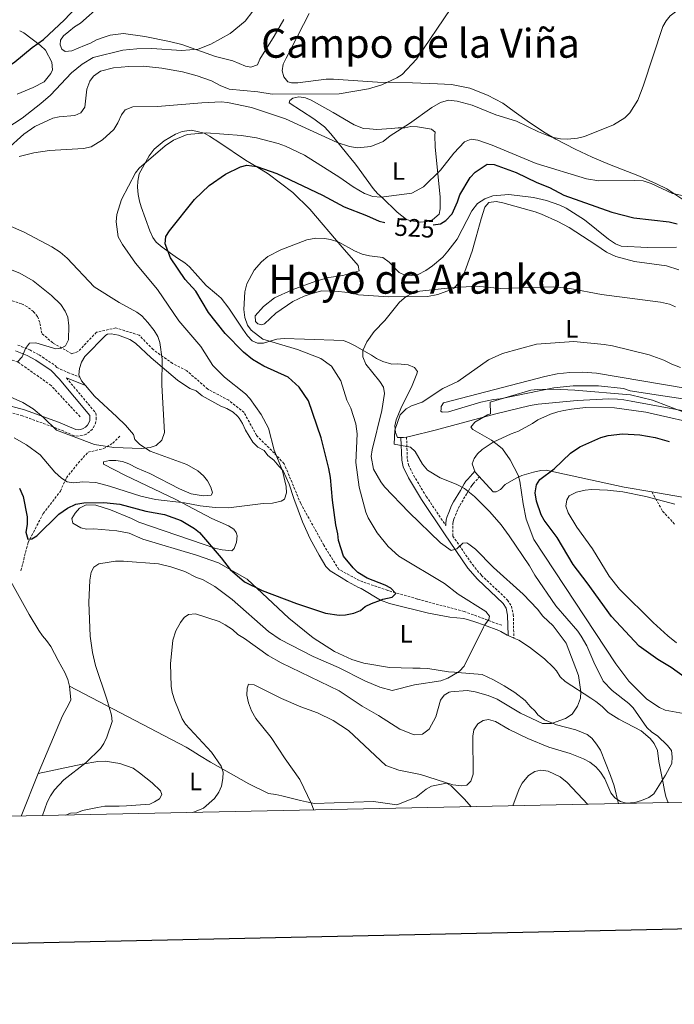
# Model space of a CAD drawing. Units: metres. Extents: x 640676 to 645192, y 4729470 to 4732532.
# Drawn here: x 642664 to 642924, y 4729829 to 4730221 of the extents above; entities that cross this region are included whole.
import ezdxf
from ezdxf.enums import TextEntityAlignment as Align

# ---------------------------------------------------------------- set-up
doc = ezdxf.new("R2010")
doc.units = ezdxf.units.M
doc.header["$MEASUREMENT"] = 0
doc.linetypes.add('TRAZOS', pattern=[0.75, 0.5, -0.25])
doc.linetypes.add('TRAZOSX2', pattern=[1.5, 1, -0.5])
for name, color, linetype, lineweight in [('Carátula', 7, 'Continuous', 5), ('Level 11', 142, 'Continuous', 13), ('Level 21', 1, 'TRAZOS', 0), ('Level 36', 92, 'Continuous', 0), ('Level 37', 92, 'Continuous', 0), ('Level 4', 36, 'Continuous', 30), ('Level 41', 39, 'Continuous', 0), ('Level 45', 92, 'Continuous', 0), ('Level 5', 36, 'Continuous', 0), ('Level 61', 19, 'Continuous', 0), ('Level 63', 7, 'Continuous', 0), ('Level 7', 19, 'Continuous', 0)]:
    doc.layers.add(name, color=color, linetype=linetype, lineweight=lineweight)
doc.styles.add('Arial', font='ARIAL.TTF', dxfattribs={"height": 0.2})

# ---------------------------------------------------------------- blocks, each defined once
blk = doc.blocks.new('5PATER')
at = {"layer": 'Carátula', "linetype": 'Continuous', "lineweight": 5}
h = blk.add_hatch(color=250, dxfattribs=at)
edge = h.paths.add_edge_path()
edge.add_ellipse((0, 0), major_axis=(-1.33, -1.34), ratio=0.999422, start_angle=0, end_angle=360)

msp = doc.modelspace()

# ---------------------------------------------------------------- linework, layer by layer
at = {"layer": 'Level 11', "color": 142, "linetype": 'TRAZOSX2', "lineweight": 13}
for points in [[(642855.45, 4729980.02, 531.43), (642840.53, 4729985.51, 530.01), (642821.95, 4729990.47, 526.95), (642810.17, 4729993.87, 525.01), (642798.92, 4729997.79, 525.01), (642790.8, 4730002.24, 525.01), (642784.78, 4730011.91, 524.67), (642775.62, 4730028.38, 521.65), (642769.08, 4730044.19, 520.45), (642765.15, 4730048.37, 520.01), (642758.08, 4730055.43, 519.66), (642753.11, 4730064.58, 519.29), (642747.09, 4730069.42, 519.06), (642738.71, 4730073.86, 518.62), (642730.34, 4730081.18, 517.43), (642724.71, 4730084.05, 516.03), (642716.99, 4730089.54, 514.58), (642711.49, 4730095.29, 514.1), (642702.23, 4730098.15, 513.08), (642694.5, 4730096.45, 511.85), (642687.18, 4730088.74, 510.69), (642684.71, 4730087.92, 510.55), (642677.12, 4730092.23, 510.01), (642672.8, 4730096.04, 509.1), (642671.97, 4730100.37, 508.81), (642671.07, 4730102.68, 508.67), (642669.46, 4730104.67, 508.54), (642666.99, 4730106.58, 508.27), (642664.8, 4730107.72, 507.97), (642659.2, 4730109.6, 507.47)], [(642687.99, 4730062.88, 513.73), (642676.48, 4730075.3, 512.7), (642663.39, 4730084.57, 510.1), (642651.61, 4730088.49, 509.95), (642635.52, 4730090.84, 508.69), (642620.73, 4730091.24, 509.03), (642607.78, 4730092.93, 507.97), (642593.84, 4730094.76, 504.85), (642578.26, 4730093.32, 505.43), (642562.17, 4730089.66, 503.99), (642548.04, 4730086.26, 502.44), (642536, 4730083.13, 500.01), (642526.93, 4730082.74, 499.37), (642513.71, 4730082.74, 498.96), (642493.6, 4730084.18, 498.51)], [(642664.49, 4730001.73, 525.52), (642667.37, 4730012.97, 525.09), (642673.39, 4730024.47, 525.01), (642680.19, 4730033.35, 521.8), (642682.55, 4730038.58, 519.87), (642687.24, 4730044.48, 517.71), (642691.16, 4730048.79, 516.11), (642697.31, 4730050.23, 515.35), (642700.98, 4730052.32, 515.01), (642704.12, 4730055.46, 515.01)]]:
    msp.add_polyline3d(points, dxfattribs=at)
at = {"layer": 'Level 21', "color": 19, "linetype": 'Continuous', "lineweight": 0}
msp.add_line((642682.56, 4730078.3, 512), (642690.13, 4730075.35, 512.31), dxfattribs=at)
for points in [[(642662.42, 4730089.01, 509.71), (642666.96, 4730087.16, 509.66), (642670.46, 4730085.32, 509.71), (642676.47, 4730081.29, 511.12), (642679.66, 4730077.88, 511.81), (642691.85, 4730063.33, 514.21), (642691.93, 4730062.48, 514.21), (642691.82, 4730061.43, 514.21), (642691.47, 4730060.43, 514.21), (642690.92, 4730059.54, 514.21), (642690.18, 4730058.79, 514.21), (642689.29, 4730058.22, 514.21), (642688.31, 4730057.86, 514.21), (642687.26, 4730057.72, 514.21), (642686.25, 4730057.8, 514.21), (642679.46, 4730060.69, 514.38), (642665.91, 4730065.6, 515.49), (642657.1, 4730068.03, 516.23)], [(642815.39, 4730054.59, 540.04), (642815.71, 4730045.66, 539.94), (642816.3, 4730043.01, 539.69), (642818.41, 4730038.58, 539.2), (642823.6, 4730030.04, 538.14), (642832.74, 4730016.33, 536.07), (642842.03, 4730002.76, 534.58), (642845.77, 4729998.32, 534.14), (642856.04, 4729988.63, 532.96), (642857.19, 4729986.82, 532.42), (642857.79, 4729984.06, 532.37), (642858, 4729975.97, 532.37)], [(642833.2, 4730019.71, 535.84), (642833.2, 4730020.51, 536.57), (642833.37, 4730021.89, 536.71), (642833.77, 4730023.19, 536.84), (642834.4, 4730024.8, 537.06), (642835.55, 4730027.68, 537.69), (642836.27, 4730029.06, 538.04), (642839.04, 4730033.62, 539.5), (642840.54, 4730036.24, 540.1), (642841.2, 4730037.24, 540.35), (642841.93, 4730038.14, 540.69), (642844.79, 4730041.26, 542.43)]]:
    msp.add_polyline3d(points, dxfattribs=at)
at = {"layer": 'Level 21', "color": 19, "linetype": 'TRAZOSX2', "lineweight": 0}
for points in [[(642663.24, 4730091.38, 509.71), (642668.01, 4730089.43, 509.66), (642671.74, 4730087.47, 509.71), (642678.1, 4730083.21, 511.12), (642678.79, 4730082.47, 511.36), (642683.17, 4730080.43, 511.48), (642687.96, 4730078.56, 511.79)], [(642682.56, 4730078.3, 512), (642694.25, 4730064.35, 514.21), (642694.45, 4730062.47, 514.21), (642694.27, 4730060.88, 514.21), (642693.74, 4730059.35, 514.21), (642692.9, 4730057.99, 514.21), (642691.76, 4730056.84, 514.21), (642690.41, 4730055.97, 514.21), (642688.91, 4730055.42, 514.21), (642687.32, 4730055.2, 514.21), (642685.64, 4730055.35, 514.21), (642678.54, 4730058.36, 514.38), (642665.15, 4730063.22, 515.49), (642656.62, 4730065.57, 516.23), (642651.9, 4730066.15, 516.7), (642642.5, 4730065.87, 517.74), (642633.72, 4730065, 518.71), (642613.94, 4730062.16, 519.58), (642603.48, 4730061.19, 520.49), (642596.29, 4730059.84, 520.51)], [(642817.64, 4730054.83, 540.04), (642817.96, 4730045.95, 539.94), (642818.44, 4730043.75, 539.69), (642820.39, 4730039.65, 539.2), (642825.49, 4730031.25, 538.14), (642833.2, 4730019.71, 535.84)], [(642836.04, 4730015.5, 535.84), (642836.07, 4730020.32, 536.57), (642836.19, 4730021.29, 536.71), (642836.48, 4730022.24, 536.84), (642837.07, 4730023.74, 537.06), (642838.16, 4730026.48, 537.69), (642838.77, 4730027.65, 538.04), (642841.51, 4730032.16, 539.5), (642842.99, 4730034.74, 540.1), (642843.52, 4730035.55, 540.35), (642844.1, 4730036.27, 540.69), (642846.63, 4730039.01, 542.43)], [(642915.06, 4730033.02, 554.32), (642919.35, 4730025.37, 555.59), (642924.35, 4730019.96, 556.97)], [(642836.04, 4730015.5, 535.84), (642843.82, 4730004.13, 534.58), (642847.41, 4729999.87, 534.14), (642857.79, 4729990.08, 532.96), (642859.3, 4729987.68, 532.42), (642860.04, 4729984.33, 532.37), (642860.26, 4729974.94, 532.37)]]:
    msp.add_polyline3d(points, dxfattribs=at)
at = {"layer": 'Level 36', "color": 92, "linetype": 'Continuous', "lineweight": 0}
for p, q in [((642858, 4729975.97, 535.29), (642860.26, 4729974.94, 535.25)), ((642671.31, 4729921.19, 528.04), (642664.6, 4729904.24, 528.04))]:
    msp.add_line(p, q, dxfattribs=at)
for points in [[(642728.39, 4730210.71, 504.67), (642723.53, 4730211.97, 504.5), (642713.77, 4730213.96, 503.59), (642705.28, 4730215.15, 503.49), (642699.99, 4730214.43, 503.49), (642697.16, 4730213.56, 503.49), (642694.52, 4730212.55, 503.49), (642692.12, 4730211.3, 502.9), (642689.78, 4730210.41, 502.92), (642687.24, 4730209.34, 502.31), (642684.68, 4730208.27, 502.31), (642682.03, 4730207.98, 502.31), (642680.8, 4730208.93, 502.31), (642680.05, 4730210.6, 502.31), (642680.26, 4730212.54, 502.31), (642681.44, 4730214.25, 502.31), (642683.58, 4730215.98, 502.31), (642685.73, 4730217.71, 501.72), (642688.12, 4730219.2, 501.72), (642696.21, 4730226.35, 501.72)], [(642779.02, 4730223.12, 508.21), (642769.81, 4730205.38, 508.21)], [(642768.91, 4730220.66, 506.57), (642765.03, 4730214.09, 507.02), (642759.43, 4730204.97, 507.03), (642758.44, 4730202.7, 507.03), (642755.85, 4730201.7, 507.03), (642753.68, 4730202.21, 507.03), (642748.64, 4730204.21, 507.03), (642741.83, 4730205.94, 506.91), (642728.39, 4730210.71, 504.67)], [(642664.02, 4730216.16, 499.31), (642665.7, 4730215.43, 499.36), (642672.31, 4730210.42, 501.71), (642674.26, 4730208.47, 501.72), (642676.78, 4730203.77, 501.72), (642677.08, 4730200.64, 501.72), (642676.38, 4730199.17, 501.72), (642673.77, 4730195.99, 501.72), (642669.32, 4730193.66, 501.5), (642662.98, 4730190.97, 501.13)], [(642769.81, 4730205.38, 508.21), (642768.64, 4730202.95, 508.8), (642768.2, 4730200.28, 508.8), (642768.93, 4730197.96, 509.38), (642770.45, 4730195.97, 509.39), (642771.91, 4730195.51, 509.39), (642774.41, 4730195.52, 509.39), (642785.74, 4730196.95, 509.39), (642788.64, 4730196.96, 509.4), (642806.11, 4730195.78, 509.89), (642820.01, 4730195.54, 510.19), (642829.98, 4730195.19, 510.91), (642835.5, 4730194.92, 511.75), (642842.72, 4730193.36, 512.36), (642849.75, 4730190.59, 512.87), (642855.87, 4730187.51, 514.03), (642860.39, 4730184.2, 515.16), (642866.44, 4730179.81, 516.06), (642872.66, 4730175.62, 516.42), (642876.96, 4730173.15, 516.47), (642884.56, 4730169.2, 516.49), (642891.34, 4730165.97, 516.83), (642898.22, 4730163.04, 517.43), (642903.03, 4730161.28, 518.24), (642910.09, 4730158.48, 518.77), (642916.9, 4730155.45, 519.75), (642921.06, 4730153.37, 520.01), (642928.49, 4730148.44, 520.13)], [(642808, 4730149.97, 520.01), (642806.13, 4730151.53, 520.6), (642804.41, 4730153.51, 520.19), (642798.88, 4730161.26, 516.98), (642797.41, 4730163.21, 516.51), (642795.56, 4730165.51, 516.49), (642793.83, 4730167.65, 516.06), (642787.57, 4730175.22, 513.55), (642785.03, 4730178.1, 512.93), (642780.78, 4730181.17, 512.68), (642771.09, 4730187.53, 511.16), (642771.31, 4730188.5, 511.16), (642772.51, 4730189.48, 511.75), (642774.9, 4730190.03, 512.3), (642777.55, 4730189.53, 512.68), (642779.77, 4730188.64, 512.93), (642788.47, 4730183.68, 513.37), (642796.81, 4730178.79, 514.51), (642800.51, 4730177.4, 514.7), (642802.93, 4730177.2, 514.7), (642805.84, 4730177.01, 515.29), (642811.63, 4730177.35, 515.29), (642814.29, 4730177.64, 515.88), (642816.94, 4730177.68, 515.88), (642819.34, 4730178.2, 516.41), (642822.03, 4730178.05, 517.05), (642827.59, 4730177.14, 517.06), (642829.06, 4730175.96, 517.06), (642828.84, 4730174.75, 517.65), (642829.07, 4730169.93, 518.86), (642830.98, 4730150.22, 522.36), (642831.04, 4730145.54, 523.55), (642830.55, 4730143.3, 524.7), (642827.97, 4730141.13, 524.73), (642825.84, 4730140.39, 523.58), (642823.07, 4730140.24, 523.55), (642819.52, 4730140.74, 523.55), (642817.58, 4730141.19, 522.96), (642813.86, 4730144.21, 521.72), (642808, 4730149.97, 520.01)], [(642815.39, 4730054.59, 540.39), (642814, 4730054.6, 540.07), (642813.2, 4730056.68, 540.07), (642812.97, 4730059.24, 540.07), (642813.57, 4730061.6, 540.01), (642815.36, 4730066.22, 539.61), (642819.82, 4730075.29, 538.52), (642821.78, 4730079.87, 538.3), (642822.01, 4730080.84, 538.3), (642820.79, 4730082.38, 538.3), (642818.34, 4730083.44, 538.3), (642814.22, 4730083.85, 537.71), (642811.8, 4730083.81, 537.71), (642808.22, 4730084.78, 537.45), (642805.66, 4730086.06, 537.03), (642803.71, 4730087.33, 535.92), (642801.56, 4730088.55, 535.79), (642797.2, 4730091, 536.12), (642794.82, 4730092.3, 535.91), (642792.55, 4730093.13, 535.35), (642777.1, 4730093.68, 533.44), (642769.09, 4730093.94, 531.8), (642766.19, 4730093.65, 531.22), (642763.55, 4730092.88, 531.22), (642760.9, 4730092.11, 530.63), (642758.48, 4730092.07, 530.63), (642756.29, 4730093, 530.63), (642754.47, 4730095.05, 530.62), (642752.69, 4730097.62, 529.96), (642747.09, 4730106.01, 529.74), (642744.07, 4730110.05, 529.42), (642742.19, 4730111.61, 528.86), (642738.13, 4730114.96, 528.62), (642731.45, 4730122.37, 527.05), (642729.65, 4730123.96, 526.5), (642726.73, 4730125.94, 525.17), (642720.61, 4730130.23, 524.53), (642718.16, 4730132.18, 523.92), (642716.91, 4730134.13, 522.96), (642715.7, 4730136.8, 522.51), (642712.21, 4730146.24, 522.26), (642711.57, 4730148.55, 521.78), (642711.05, 4730151.19, 520.6), (642710.76, 4730154.02, 519.99), (642710.96, 4730156.51, 520.01), (642711.46, 4730159.37, 519.42), (642715.38, 4730166.5, 519.42), (642717.47, 4730169.23, 519.55), (642721.35, 4730172.46, 519.92), (642725.87, 4730175.13, 520.01), (642728.5, 4730176.16, 520.01), (642732.3, 4730176.67, 520.01), (642737.22, 4730175.58, 520.01), (642739.34, 4730174.38, 520.1), (642743.56, 4730171.73, 520.78), (642753.7, 4730164.87, 523.27), (642758.24, 4730162.16, 523.55), (642762.63, 4730159.36, 524.33), (642772.51, 4730151.98, 526.48), (642779.18, 4730145.31, 527.97), (642792.11, 4730130.29, 530.66), (642798.48, 4730123, 531.48), (642798.84, 4730120.81, 531.8), (642792.37, 4730119.01, 531.8), (642786.8, 4730118.18, 531.8), (642781.57, 4730116.77, 531.8), (642772.21, 4730113.3, 531.8), (642765.18, 4730110.07, 531.8), (642760.84, 4730106.72, 531.5), (642757.57, 4730102.93, 531.22), (642757.61, 4730100.76, 531.22), (642758.59, 4730099.81, 531.22), (642760.05, 4730099.35, 531.22), (642761.25, 4730099.85, 531.8), (642765.77, 4730104.04, 532.4), (642772.48, 4730108.65, 532.8), (642777.01, 4730110.76, 532.99), (642779.42, 4730111.53, 532.99), (642783.9, 4730112.88, 533.58), (642790.63, 4730112.59, 533.58), (642795.6, 4730112.05, 533.58), (642798.52, 4730111.37, 533.58), (642810.45, 4730110.47, 533.58), (642826.01, 4730110.63, 533.58), (642830.12, 4730111.42, 533.49), (642834.74, 4730113.21, 532.99), (642836.42, 4730113.96, 533.58), (642838.87, 4730116.43, 533.41), (642840.16, 4730118.68, 533.22), (642843.64, 4730128.63, 532.05), (642845.28, 4730134.33, 531.74), (642847.31, 4730141.5, 530.76), (642848.68, 4730146.08, 530.63), (642850.34, 4730148.04, 530.63), (642853.23, 4730148.34, 530.63), (642855.9, 4730147.9, 530.63), (642868.77, 4730144.25, 531.22), (642871.2, 4730143.33, 530.63), (642877.74, 4730140.41, 530.41), (642882.2, 4730138.09, 530.5), (642892.82, 4730131.11, 531.64)], [(642892.82, 4730131.11, 531.64), (642897.09, 4730128.31, 531.8), (642900.79, 4730126.53, 532.21), (642908.23, 4730124.59, 533), (642920.88, 4730122.88, 532.59), (642925.84, 4730121.26, 532.4)], [(642858, 4729975.97, 535.29), (642857.57, 4729976.17, 535.3), (642855.04, 4729977.62, 534.1), (642854.33, 4729977.95, 534), (642848.64, 4729980.02, 530.01), (642844.72, 4729981.41, 526.81), (642842.65, 4729982.06, 525.53), (642840.39, 4729982.68, 525.01), (642834.81, 4729983.3, 525.01), (642826.43, 4729984.87, 525.01), (642810.87, 4729988.63, 525.01), (642807.27, 4729990.04, 525.01), (642799.66, 4729994.6, 525.82), (642798.56, 4729995.08, 525.65), (642794.14, 4729997.49, 525.15), (642791.7, 4729998.98, 524.97), (642787.32, 4730001.68, 524.67), (642785.56, 4730003.45, 524.69), (642782.91, 4730007.83, 524.16), (642779.42, 4730014.41, 522.83), (642776.37, 4730021.12, 521.34), (642772.82, 4730030.34, 520.04), (642770.98, 4730036.07, 519.97), (642768.67, 4730041.38, 519.97), (642766.98, 4730043.25, 519.97), (642765.01, 4730045.63, 518.79), (642762.56, 4730047.52, 518.79), (642761.07, 4730049.43, 518.79), (642758.63, 4730050.84, 518.79), (642756.67, 4730052.74, 517.61), (642753.63, 4730057.61, 517.61), (642752.53, 4730060.21, 517.61), (642751.18, 4730062.31, 517.61), (642750.5, 4730063.13, 517.34), (642748.73, 4730064.69, 516.42), (642746.28, 4730066.1, 516.42), (642743.85, 4730067.02, 516.42), (642736.53, 4730071.25, 516.42), (642734.07, 4730073.13, 516.42), (642731.64, 4730074.06, 515.25), (642726.75, 4730077.36, 515.25), (642716.22, 4730086.34, 514.27), (642710.06, 4730092.06, 514.07), (642707.82, 4730093.53, 514.07), (642703.24, 4730095.32, 514.07), (642700.32, 4730095.76, 512.89), (642698.88, 4730095.73, 512.89), (642698.22, 4730095.27, 512.89), (642689.89, 4730086.78, 512.89), (642688.6, 4730084.5, 512.89), (642687.8, 4730082.01, 512.89), (642687.56, 4730079.49, 512.89), (642687.96, 4730078.56, 512.89)], [(642937.65, 4730072.63, 542.52), (642893.09, 4730080.13, 543.61), (642887.53, 4730080.63, 543.48), (642882.51, 4730080.51, 543.3), (642877.5, 4730079.88, 543.13), (642872.56, 4730078.81, 543.02), (642832.37, 4730068.45, 542.42), (642831.43, 4730066.98, 542.42), (642831.45, 4730066.02, 542.42), (642831.22, 4730065.05, 543.02), (642831.8, 4730064.76, 543.04), (642834.37, 4730064.86, 543.02), (642847.1, 4730068.63, 544.05), (642852.17, 4730069.76, 544.2), (642854.82, 4730070.05, 544.79), (642876.2, 4730074.38, 544.79), (642883.85, 4730075.2, 544.79), (642893.84, 4730075.13, 544.79), (642903.82, 4730074.04, 544.79), (642906.5, 4730073.12, 544.2), (642917.73, 4730071.43, 544.03), (642977.51, 4730062.5, 543.61)], [(642687.96, 4730078.56, 512.89), (642688.56, 4730077.18, 512.89), (642690.13, 4730075.35, 513.09)], [(642690.13, 4730075.35, 513.09), (642693.77, 4730071.12, 513.54), (642702.64, 4730062.88, 515.79), (642706.09, 4730059.52, 516.35), (642709.24, 4730055.79, 516.42), (642709.75, 4730053.86, 516.42), (642711.74, 4730051.84, 516.49), (642715.87, 4730049.2, 516.82), (642730.35, 4730043.85, 518.42), (642734.7, 4730041.42, 518.74), (642737, 4730039.41, 518.79), (642738.56, 4730037.44, 518.79), (642739.91, 4730034.95, 518.79), (642740.57, 4730032.63, 518.79), (642740.11, 4730031.67, 518.79), (642736.85, 4730031.41, 518.74), (642732.15, 4730032.29, 518.54), (642727.44, 4730034.2, 518.25), (642715.7, 4730040.37, 517.63), (642710.63, 4730042.41, 517.61), (642707.32, 4730044.23, 517.64), (642704.84, 4730045.07, 517.88), (642702.23, 4730045.52, 518.23), (642699.67, 4730045.51, 518.57), (642697.34, 4730044.95, 518.79), (642697.36, 4730043.98, 518.79), (642705.82, 4730039.65, 519.52), (642726.09, 4730029.97, 521.91), (642740.27, 4730022.48, 522.33), (642746.89, 4730019.56, 523.51), (642749.04, 4730018.28, 523.51), (642750.04, 4730016.85, 523.51), (642750.32, 4730015.56, 523.51), (642750.16, 4730013.04, 523.51), (642749.18, 4730010.55, 523.51), (642748.23, 4730009.57, 523.51), (642744.39, 4730009.96, 523.51), (642741.92, 4730010.6, 523.51), (642711.29, 4730021.01, 523.51), (642708.36, 4730022.41, 524.69), (642700.04, 4730025.86, 524.69), (642694.32, 4730027.71, 524.69), (642690.38, 4730027.9, 524.69), (642687.79, 4730026.54, 524.69), (642686, 4730024.62, 524.69), (642684.67, 4730022.49, 524.69), (642685.19, 4730020.56, 524.69), (642688.25, 4730018.75, 524.69), (642690.55, 4730018.24, 524.69)], [(642936.34, 4730063.62, 545.44), (642906.84, 4730069.02, 546.56), (642903.9, 4730069.54, 546.52), (642901.48, 4730069.88, 545.97), (642897.93, 4730069.97, 545.74), (642885.46, 4730069.35, 545.07), (642869.85, 4730067.88, 544.79), (642866.72, 4730067.35, 544.79), (642853.04, 4730064.04, 544.14), (642829.02, 4730057.6, 541.49), (642819.31, 4730055.17, 540.66), (642817.64, 4730054.83, 540.64)], [(642937.16, 4730059.14, 547.15), (642912.63, 4730064.68, 547.15), (642900.29, 4730066.46, 547.15), (642888.73, 4730066.52, 547.15), (642883.18, 4730065.94, 547.15), (642880.05, 4730065.41, 547.15), (642877.68, 4730064.78, 546.61), (642874.78, 4730063.87, 546.56), (642869.72, 4730061.6, 546.56), (642867.72, 4730060.2, 545.98), (642862.06, 4730057.12, 545.97), (642859.18, 4730056.1, 545.97)], [(642817.64, 4730054.83, 540.64), (642816.44, 4730054.59, 540.64), (642815.39, 4730054.59, 540.39)], [(642859.18, 4730056.1, 545.97), (642852.08, 4730052.8, 544.33), (642847.62, 4730049.9, 543.29), (642845.81, 4730048.18, 542.79), (642844.44, 4730046.26, 542.3), (642843.67, 4730044.23, 541.84), (642844.94, 4730040.87, 542.43), (642852.08, 4730033.02, 542.43), (642853.29, 4730033.04, 542.43), (642854.97, 4730034.03, 542.43), (642856.87, 4730036, 542.43), (642861.23, 4730038.51, 543.09), (642863.49, 4730039.49, 543.81), (642868.02, 4730040.93, 545.72), (642871.03, 4730041.56, 547.15), (642873.06, 4730041.71, 548.67), (642904.02, 4730034.88, 554.82), (642915.06, 4730033.02, 554.32)], [(642915.06, 4730033.02, 554.32), (642938.66, 4730028.98, 552.67)], [(642690.55, 4730018.24, 524.69), (642693.45, 4730018.29, 525.87), (642702.55, 4730017.57, 525.87), (642707.5, 4730016.6, 525.87), (642712.86, 4730014.27, 525.87), (642734.24, 4730007.88, 525.87), (642743.03, 4730004.88, 525.87), (642754.41, 4729998.41, 525.87), (642756.51, 4729996.34, 525.95), (642758.15, 4729994.75, 527.05), (642770.9, 4729982.93, 527.95), (642780.59, 4729974.99, 528.8), (642789, 4729969.6, 529.28), (642795.87, 4729966.4, 529.41), (642800.62, 4729964.99, 529.41), (642810.91, 4729963.28, 529.41), (642820.1, 4729962.95, 529.41), (642823, 4729963, 530.59), (642826.13, 4729962.9, 531.08), (642834.31, 4729961.58, 531.08), (642836.72, 4729961.39, 530.06), (642837.87, 4729961.34, 530.01), (642847.7, 4729960.53, 534.13), (642852.19, 4729958.31, 535.66), (642856.43, 4729956.01, 536.8), (642860.64, 4729953.36, 537.53), (642864.8, 4729950.19, 537.67), (642866.77, 4729947.8, 536.49), (642868.74, 4729945.9, 536.49), (642869.73, 4729944.47, 536.49), (642872.44, 4729942.43, 536.55), (642877.18, 4729940.54, 536.88), (642884.86, 4729938.51, 537.74), (642889.35, 4729936.59, 538.46), (642891.16, 4729935.17, 538.85), (642893.14, 4729932.79, 540.03), (642894.63, 4729930.4, 540.03), (642898.67, 4729920.32, 540.03), (642900.06, 4729916.25, 540.26), (642901.86, 4729909.16, 541.52)], [(642660.49, 4729997.47, 527.16), (642667.78, 4729984.38, 528.68), (642671.62, 4729977.96, 529.18), (642673.04, 4729975.82, 529.22), (642674.72, 4729974.05, 528.67), (642676.35, 4729971.57, 528.63), (642679.25, 4729966.02, 528.63), (642680.75, 4729963.39, 529.22), (642681.98, 4729961.22, 529.27), (642683.2, 4729958.52, 528.64), (642683.76, 4729955.91, 528.63)], [(642860.26, 4729974.94, 535.25), (642862.21, 4729974.06, 535.22), (642866.46, 4729971.38, 534.9), (642872.38, 4729966.73, 534.36), (642876, 4729963.24, 534.15), (642877.16, 4729962, 534.13), (642878.65, 4729959.61, 535.3), (642880.62, 4729957.71, 535.3), (642890.8, 4729951.13, 538.39), (642892.84, 4729949.71, 538.85), (642895.29, 4729947.81, 538.85), (642897.75, 4729945.44, 540.03), (642901.89, 4729942.73, 540.55), (642910.8, 4729938.09, 541.19), (642914.37, 4729935.09, 541.21), (642915.97, 4729933.1, 541.21), (642917.35, 4729930.31, 541.21), (642917.85, 4729925.91, 541.05), (642919.51, 4729917.29, 540.03), (642920.04, 4729914.4, 541.21), (642920.63, 4729912.07, 541.3), (642921.53, 4729909.57, 541.03)], [(642683.76, 4729955.91, 528.63), (642684.36, 4729950.4, 528.63), (642683.66, 4729948.93, 528.04), (642681.08, 4729944.06, 528.04), (642671.31, 4729921.19, 528.04)], [(642683.76, 4729955.91, 528.63), (642730.11, 4729931.57, 533.35), (642732.55, 4729930.16, 533.35), (642735.48, 4729928.28, 534.53), (642739.73, 4729925.72, 535.24), (642754.98, 4729917.05, 535.9), (642762.81, 4729913.28, 536.89), (642765.72, 4729912.85, 538.07), (642768.11, 4729912.29, 538.33), (642775.47, 4729910.46, 537.77), (642777.89, 4729909.9, 537.89), (642781.1, 4729909.28, 539.08), (642804.57, 4729909.99, 542.39), (642813.79, 4729908.7, 542.39), (642821.47, 4729911.73, 542.39), (642825.42, 4729914.87, 542.39), (642827.54, 4729916.13, 542.39), (642833.46, 4729917.26, 542.39), (642835.41, 4729916.32, 542.39), (642840.69, 4729910.93, 542.89), (642843.33, 4729907.95, 543.43)], [(642682.33, 4729904.61, 531.77), (642684.18, 4729905.46, 531.77), (642686.7, 4729905.53, 531.77), (642689, 4729906.52, 531.77), (642694.88, 4729907.61, 531.77), (642697.77, 4729908.13, 532.95), (642703.57, 4729908.24, 532.95), (642706.47, 4729908.29, 534.13), (642715.65, 4729908.93, 534.13), (642717.56, 4729909.93, 534.13), (642719.55, 4729911.03, 533.05), (642720.41, 4729912.88, 532.95), (642719.9, 4729914.32, 532.95), (642716.64, 4729917.5, 532.95), (642711.56, 4729921.43, 532.95), (642709.11, 4729923.32, 531.77), (642703.76, 4729925.16, 531.77), (642697.95, 4729926.03, 531.77), (642695.05, 4729925.98, 530.59), (642688.78, 4729924.91, 530.59), (642671.31, 4729921.19, 528.04)]]:
    msp.add_polyline3d(points, dxfattribs=at)
at = {"layer": 'Level 4', "color": 36, "linetype": 'Continuous', "lineweight": 30}
for points in [[(642538.65, 4730195.16, 500.01), (642546.44, 4730195.22, 500.01), (642560.8, 4730194.53, 500.01), (642564.02, 4730194.21, 500.01), (642567.05, 4730193.5, 500.01), (642576.74, 4730190.27, 500.01), (642582.14, 4730187.58, 500.01), (642592.85, 4730180.99, 500.01), (642596.07, 4730179.72, 500.01), (642611.17, 4730176.71, 500.01), (642617.02, 4730177.28, 500.01), (642622.6, 4730178.66, 500.01), (642625.25, 4730179.92, 500.01), (642627.72, 4730181.55, 500.01), (642641.07, 4730190.94, 500.01), (642652.53, 4730197.44, 500.01), (642662.05, 4730203.83, 500.01), (642668.94, 4730209.62, 500.01), (642673.53, 4730212.71, 500.01), (642681.78, 4730220.6, 500.01), (642688.19, 4730227.35, 500.01)], [(642739.21, 4730154.77, 525.01), (642745.78, 4730159.31, 525.01), (642751.77, 4730162.19, 525.01), (642754.19, 4730162.8, 525.01), (642758.18, 4730162.3, 525.01), (642766.17, 4730159.51, 525.01), (642784.25, 4730150.86, 525.01), (642792.82, 4730146.28, 525.01), (642801.77, 4730142.85, 525.01), (642806.74, 4730140.6, 525.01), (642808.98, 4730140, 525.01)], [(642828.16, 4730139.08, 525.01), (642831.09, 4730139.58, 525.01), (642833.28, 4730140.78, 525.01), (642835.75, 4730143.44, 525.01), (642837.93, 4730148.2, 525.01), (642838.82, 4730151.04, 525.01), (642842.86, 4730157.91, 525.01), (642844.9, 4730160.02, 525.01), (642849.67, 4730163.23, 525.01), (642852.43, 4730163.09, 525.01), (642861.14, 4730159.93, 525.01), (642869.32, 4730155.96, 525.01), (642874.47, 4730153.93, 525.01), (642880.13, 4730150.96, 525.01), (642899.19, 4730144.16, 525.01), (642907.9, 4730141.91, 525.01), (642921.94, 4730140.27, 525.01), (642925.14, 4730139.51, 525.01)], [(642663.9, 4730034.52, 525.01), (642665.46, 4730031.15, 525.01), (642666.93, 4730023.06, 525.01), (642666.98, 4730020.04, 525.01), (642666.46, 4730017.01, 525.01), (642667.27, 4730014.19, 525.01), (642668.78, 4730014.4, 525.01), (642670.82, 4730015.57, 525.01), (642679.54, 4730024.17, 525.01), (642682.96, 4730026.54, 525.01), (642686.34, 4730028.1, 525.01), (642689.51, 4730028.73, 525.01), (642697.46, 4730028.88, 525.01), (642703.85, 4730028.09, 525.01), (642714.1, 4730025.38, 525.01), (642721.49, 4730024, 525.01), (642728.14, 4730021.66, 525.01), (642733.48, 4730018.54, 525.01), (642735.38, 4730016.92, 525.01), (642744.07, 4730006.83, 525.01), (642747.54, 4730002.25, 525.01), (642753.29, 4729997.36, 525.01), (642760.34, 4729993.88, 525.01), (642773.89, 4729988.65, 525.01), (642785.42, 4729984.88, 525.01), (642790.92, 4729984.03, 525.01), (642793.41, 4729984.19, 525.01), (642796.75, 4729984.88, 525.01), (642799.38, 4729985.88, 525.01), (642801.27, 4729987.52, 525.01), (642803.69, 4729988.7, 525.01), (642807.27, 4729990.04, 525.01), (642808.18, 4729990.38, 525.01), (642811.94, 4729991.2, 525.01), (642813.43, 4729992.73, 525.01), (642811.35, 4729994.75, 525.01), (642809.11, 4729995.98, 525.01), (642802.07, 4729998.76, 525.01), (642798.36, 4730000.97, 525.01), (642796.44, 4730002.82, 525.01), (642792.59, 4730007.48, 525.01), (642790.59, 4730013.68, 525.01), (642790.36, 4730016.32, 525.01), (642789.54, 4730019.88, 525.01), (642788.24, 4730029.69, 525.01), (642787.47, 4730038.77, 525.01), (642786.82, 4730042.32, 525.01), (642783.73, 4730054.49, 525.01), (642778.68, 4730069.18, 525.01), (642775, 4730074.59, 525.01), (642770.57, 4730078.61, 525.01), (642760.91, 4730083.02, 525.01), (642756.48, 4730085.66, 525.01), (642752.85, 4730088.56, 525.01), (642745.59, 4730095.98, 525.01), (642739.03, 4730104.33, 525.01), (642733.92, 4730112.78, 525.01), (642729.69, 4730117.43, 525.01), (642723.88, 4730126.02, 525.01), (642721.77, 4730131.61, 525.01), (642722.12, 4730134.48, 525.01), (642723.57, 4730136.77, 525.01), (642733.48, 4730149.22, 525.01), (642739.21, 4730154.77, 525.01)], [(642928.36, 4729959.1, 550.01), (642922.72, 4729963.23, 550.01), (642917.42, 4729966.45, 550.01), (642909.98, 4729971.71, 550.01), (642898.99, 4729983.5, 550.01), (642889.42, 4729996.92, 550.01), (642883.82, 4730004.19, 550.01), (642877.49, 4730014.86, 550.01), (642872.27, 4730021.75, 550.01), (642871.09, 4730023.95, 550.01), (642869.22, 4730029.4, 550.01), (642868.69, 4730032.65, 550.01), (642869.2, 4730035.86, 550.01), (642870.59, 4730037.96, 550.01), (642876.26, 4730042.22, 550.01), (642882.79, 4730048.47, 550.01), (642886.5, 4730050.88, 550.01), (642894.74, 4730054.62, 550.01), (642897.75, 4730055.43, 550.01), (642903.45, 4730056.08, 550.01), (642910.24, 4730055.72, 550.01), (642916.43, 4730054.58, 550.01), (642921.99, 4730052.99, 550.01)]]:
    msp.add_polyline3d(points, dxfattribs=at)
at = {"layer": 'Level 5', "color": 36, "linetype": 'Continuous', "lineweight": 0}
for points in [[(642835.28, 4730225.12, 510.01), (642821.63, 4730204.93, 510.01), (642815.88, 4730198.79, 510.01), (642813.76, 4730197.47, 510.01), (642807.82, 4730194.69, 510.01), (642802.57, 4730193.15, 510.01), (642790.86, 4730191.19, 510.01), (642764.23, 4730191.08, 510.01), (642758.59, 4730191.95, 510.01), (642747.22, 4730193.05, 510.01), (642743.63, 4730194.46, 510.01), (642740.2, 4730196.35, 510.01), (642734.5, 4730198.33, 510.01), (642728.62, 4730199.93, 510.01), (642720.47, 4730201.38, 510.01), (642713.09, 4730202.11, 510.01), (642707.38, 4730202.04, 510.01), (642701.21, 4730201.53, 510.01), (642696.13, 4730200.12, 510.01), (642693.32, 4730198.18, 510.01), (642691.89, 4730196.13, 510.01), (642690.63, 4730192.96, 510.01), (642689.84, 4730185.85, 510.01), (642688.31, 4730183.63, 510.01), (642685.86, 4730182.57, 510.01), (642679.64, 4730182.08, 510.01), (642677.2, 4730181.54, 510.01), (642670.07, 4730178.13, 510.01), (642665.65, 4730175.09, 510.01), (642658.9, 4730169.07, 510.01)], [(642658.9, 4730177.55, 505.01), (642664.97, 4730181.43, 505.01), (642672.45, 4730187.38, 505.01), (642676.24, 4730190.69, 505.01), (642684.53, 4730199.46, 505.01), (642688.86, 4730202.94, 505.01), (642693.17, 4730205.53, 505.01), (642705.01, 4730208.57, 505.01), (642710.48, 4730209.04, 505.01), (642716.52, 4730209.13, 505.01), (642728.24, 4730208.4, 505.01), (642734.89, 4730208.94, 505.01), (642739.91, 4730210.87, 505.01), (642747.57, 4730215.16, 505.01), (642753.56, 4730220.01, 505.01), (642756.67, 4730224, 505.01)], [(642925.51, 4730224.56, 515.01), (642922.27, 4730222.16, 515.01), (642920.7, 4730220.22, 515.01), (642919.41, 4730217.85, 515.01), (642911.66, 4730194.15, 515.01), (642909.44, 4730188.7, 515.01), (642906.32, 4730183.55, 515.01), (642904.27, 4730181.63, 515.01), (642899.82, 4730178.88, 515.01)], [(642899.82, 4730178.88, 515.01), (642888.26, 4730174.27, 515.01), (642885.55, 4730173.55, 515.01), (642881.57, 4730173.12, 515.01), (642878.74, 4730173.26, 515.01), (642875.32, 4730173.95, 515.01), (642870, 4730176.05, 515.01), (642861.27, 4730180.3, 515.01), (642853.07, 4730182.82, 515.01), (642843.76, 4730186.62, 515.01), (642837.71, 4730188.22, 515.01), (642834.24, 4730188.58, 515.01), (642831.15, 4730187.76, 515.01), (642827.72, 4730185.78, 515.01), (642818.77, 4730179.38, 515.01), (642811.1, 4730174.49, 515.01), (642808.32, 4730172.23, 515.01), (642803.51, 4730170.27, 515.01), (642798.11, 4730169.73, 515.01), (642794.94, 4730170.3, 515.01), (642790.12, 4730171.86, 515.01), (642769.59, 4730181.19, 515.01), (642756.04, 4730185.69, 515.01), (642746.48, 4730187.78, 515.01), (642743.99, 4730187.94, 515.01), (642736.29, 4730187.6, 515.01), (642718.75, 4730186.16, 515.01), (642708.93, 4730185.99, 515.01), (642705.93, 4730184.81, 515.01), (642704.46, 4730182.88, 515.01), (642703, 4730179.66, 515.01), (642701.35, 4730176.99, 515.01), (642696.89, 4730172.94, 515.01), (642692.34, 4730170.07, 515.01), (642689.37, 4730169.44, 515.01), (642675.81, 4730168.61, 515.01), (642669.59, 4730167.75, 515.01), (642663.81, 4730166.22, 515.01)], [(642928.42, 4730150.51, 520.01), (642923.27, 4730151.62, 520.01), (642914.74, 4730155.57, 520.01), (642911.67, 4730156.56, 520.01), (642908.15, 4730156.77, 520.01), (642894, 4730156.56, 520.01), (642889.06, 4730157.37, 520.01), (642869.18, 4730163.46, 520.01), (642851.68, 4730170.71, 520.01), (642845.98, 4730172.69, 520.01), (642843.32, 4730173.21, 520.01), (642840.71, 4730172.03, 520.01), (642836.44, 4730167.61, 520.01), (642831.17, 4730160.88, 520.01), (642824.4, 4730154.19, 520.01), (642819.72, 4730151.65, 520.01), (642807.62, 4730150.12, 520.01), (642804.24, 4730150.35, 520.01), (642801.01, 4730151.61, 520.01), (642796.39, 4730154.25, 520.01), (642791.1, 4730157.95, 520.01), (642777.16, 4730166.78, 520.01), (642769.55, 4730170.36, 520.01), (642766.61, 4730171.42, 520.01), (642758, 4730173.68, 520.01), (642752.07, 4730174.62, 520.01), (642738.06, 4730175.72, 520.01), (642730.56, 4730175.04, 520.01), (642725.12, 4730172.75, 520.01), (642721.76, 4730170.54, 520.01), (642711.53, 4730161.68, 520.01), (642709.96, 4730159.73, 520.01), (642704.39, 4730149.12, 520.01), (642702.66, 4730143.26, 520.01), (642702.27, 4730140.37, 520.01), (642703.19, 4730134.33, 520.01), (642704.81, 4730131.26, 520.01), (642709.99, 4730123.88, 520.01), (642718.81, 4730113.47, 520.01), (642727.26, 4730101.04, 520.01), (642735.98, 4730090.72, 520.01), (642740.74, 4730083.27, 520.01), (642745.39, 4730078.6, 520.01)], [(642924.84, 4730130.22, 530.01), (642913.28, 4730130.18, 530.01), (642902.93, 4730130.59, 530.01), (642900.63, 4730131.55, 530.01), (642897.82, 4730133.47, 530.01), (642888.32, 4730141.13, 530.01), (642881.09, 4730145.69, 530.01), (642878.51, 4730146.97, 530.01), (642873.16, 4730148.77, 530.01), (642868.06, 4730150, 530.01), (642858.2, 4730151.16, 530.01), (642851.97, 4730150.67, 530.01), (642848.78, 4730149.48, 530.01), (642845.8, 4730147.54, 530.01), (642843.57, 4730144.67, 530.01), (642837.73, 4730133.43, 530.01), (642834.04, 4730128.63, 530.01), (642832, 4730126.34, 530.01), (642828.01, 4730122.85, 530.01), (642825.29, 4730120.94, 530.01), (642822.3, 4730119.38, 530.01), (642819.66, 4730118.95, 530.01), (642817.02, 4730119.1, 530.01), (642814.76, 4730120.17, 530.01), (642810.7, 4730124.28, 530.01), (642808.21, 4730126.12, 530.01), (642802.91, 4730126.78, 530.01), (642800.07, 4730127.49, 530.01), (642797.02, 4730128.76, 530.01), (642790.73, 4730132.24, 530.01), (642787.5, 4730133.32, 530.01), (642785.03, 4730133.74, 530.01), (642781.59, 4730133.88, 530.01), (642778.07, 4730133.2, 530.01), (642767.74, 4730129.2, 530.01), (642762.59, 4730126.57, 530.01), (642760.11, 4730124.37, 530.01), (642757.12, 4730121.08, 530.01), (642754.19, 4730115.74, 530.01), (642753.49, 4730112.52, 530.01), (642753.05, 4730105.53, 530.01), (642753.48, 4730102.32, 530.01), (642754.47, 4730099.32, 530.01), (642755.97, 4730097.32, 530.01), (642760.61, 4730093.76, 530.01), (642774.28, 4730089.65, 530.01), (642783.6, 4730086.04, 530.01), (642787.78, 4730082.93, 530.01), (642791.49, 4730077.11, 530.01), (642793.87, 4730069.47, 530.01), (642795.46, 4730066.23, 530.01), (642797.45, 4730060.03, 530.01), (642798.09, 4730056.07, 530.01), (642797.46, 4730044.69, 530.01), (642798.87, 4730034.93, 530.01), (642801.46, 4730024.97, 530.01), (642802.45, 4730022.68, 530.01), (642805.95, 4730016.74, 530.01), (642810.38, 4730011.34, 530.01), (642814.59, 4730007.48, 530.01)], [(642659.71, 4730138.87, 515.01), (642665.56, 4730136.32, 515.01), (642676.73, 4730130.33, 515.01), (642680.1, 4730128.22, 515.01), (642682.94, 4730125.9, 515.01), (642693.66, 4730114.49, 515.01), (642703.51, 4730108.26, 515.01), (642710.53, 4730104.44, 515.01), (642712.53, 4730102.93, 515.01), (642714.87, 4730100.35, 515.01), (642717.46, 4730097.2, 515.01), (642718.82, 4730094.76, 515.01), (642719.69, 4730092.41, 515.01), (642720.62, 4730085.7, 515.01), (642720.45, 4730075.48, 515.01), (642721.47, 4730056.62, 515.01), (642720.49, 4730053.59, 515.01), (642718.25, 4730051.51, 515.01), (642715.87, 4730050.72, 515.01), (642712.41, 4730050.28, 515.01), (642701.42, 4730050.67, 515.01), (642693.71, 4730051.81, 515.01), (642678.61, 4730057.6, 515.01), (642673.49, 4730062.63, 515.01), (642669.38, 4730065.98, 515.01), (642665.27, 4730068.53, 515.01), (642658.99, 4730071.26, 515.01)], [(642653.63, 4730124.05, 510.01), (642664.1, 4730119.87, 510.01), (642669.42, 4730116.85, 510.01), (642676.71, 4730111.03, 510.01), (642680.36, 4730107.5, 510.01), (642682.11, 4730104.88, 510.01), (642683.09, 4730102.45, 510.01), (642683.53, 4730099.06, 510.01), (642683.44, 4730093.38, 510.01), (642682.15, 4730091.1, 510.01), (642680.47, 4730090.13, 510.01), (642678.4, 4730089.91, 510.01), (642670.45, 4730092.22, 510.01), (642667.93, 4730092.07, 510.01), (642666.31, 4730089.96, 510.01), (642665.05, 4730086.65, 510.01), (642663.19, 4730084.73, 510.01)], [(642924.4, 4730106.6, 535.01), (642922.08, 4730107.54, 535.01), (642918.54, 4730108.43, 535.01), (642895.04, 4730111.38, 535.01), (642882.54, 4730113.81, 535.01), (642876.07, 4730114.54, 535.01), (642855.11, 4730113.83, 535.01), (642845.47, 4730114.69, 535.01), (642835.09, 4730114.13, 535.01), (642822.87, 4730112.76, 535.01), (642819.75, 4730111.81, 535.01), (642817.49, 4730110.6, 535.01), (642814.85, 4730108.35, 535.01), (642809.05, 4730101.15, 535.01), (642804.84, 4730096.79, 535.01), (642801.81, 4730092.61, 535.01), (642800.25, 4730089.16, 535.01), (642800.34, 4730086.66, 535.01), (642801.45, 4730083.83, 535.01), (642807.08, 4730076.82, 535.01), (642808.44, 4730074.57, 535.01), (642808.91, 4730072.09, 535.01), (642807.89, 4730065.32, 535.01), (642803.96, 4730049.76, 535.01), (642803.62, 4730047.11, 535.01), (642804.57, 4730042.02, 535.01), (642807.39, 4730036.97, 535.01), (642808.9, 4730034.98, 535.01), (642818.59, 4730024.93, 535.01), (642831.17, 4730012.82, 535.01), (642835.43, 4730009.7, 535.01), (642837.65, 4730010.41, 535.01), (642839.94, 4730012.6, 535.01), (642841.61, 4730012.83, 535.01), (642842.37, 4730012.27, 535.01), (642845.05, 4730010.24, 535.01), (642852.16, 4730003, 535.01), (642863.96, 4729992.39, 535.01), (642869.63, 4729986.5, 535.01), (642871.76, 4729983.7, 535.01), (642875.9, 4729979.77, 535.01), (642881.06, 4729972.89, 535.01), (642885.89, 4729960.07, 535.01), (642886.82, 4729953.56, 535.01), (642886.72, 4729951.07, 535.01), (642885.54, 4729947.85, 535.01), (642883.37, 4729944.71, 535.01), (642880.77, 4729943.07, 535.01), (642875.16, 4729941.01, 535.01), (642871.7, 4729941.04, 535.01), (642862.85, 4729945.07, 535.01), (642853.59, 4729950.71, 535.01), (642850.02, 4729952.17, 535.01), (642844.93, 4729953.62, 535.01), (642841.66, 4729954.08, 535.01), (642835.24, 4729953.54, 535.01), (642834.51, 4729953.41, 535.01), (642832.65, 4729952.24, 535.01), (642831.09, 4729950.25, 535.01), (642829.21, 4729943.69, 535.01), (642826.61, 4729938.74, 535.01), (642823.95, 4729936.83, 535.01), (642820.64, 4729936.55, 535.01), (642814.94, 4729938.72, 535.01), (642806.54, 4729944.24, 535.01), (642800.05, 4729947.9, 535.01), (642790.88, 4729953.98, 535.01), (642767.84, 4729965.1, 535.01), (642762.63, 4729968, 535.01), (642753.32, 4729974.85, 535.01), (642750.65, 4729976.32, 535.01), (642748.54, 4729978.36, 535.01), (642745.67, 4729980.2, 535.01), (642743.2, 4729981.48, 535.01), (642733.89, 4729984.53, 535.01), (642731.06, 4729984.29, 535.01), (642729.38, 4729983.13, 535.01), (642727.82, 4729981.16, 535.01), (642726.09, 4729977.81, 535.01), (642724.82, 4729974.17, 535.01), (642723.85, 4729964.71, 535.01), (642724.19, 4729955.84, 535.01), (642724.57, 4729953.37, 535.01), (642725.61, 4729950.01, 535.01), (642728.57, 4729942.89, 535.01)], [(642926.47, 4730082.49, 540.01), (642923.05, 4730083.75, 540.01), (642919.81, 4730085.4, 540.01), (642914.01, 4730087.42, 540.01), (642899.39, 4730091.07, 540.01), (642896.09, 4730091.61, 540.01), (642884.14, 4730092.71, 540.01), (642869.24, 4730091.71, 540.01), (642855.75, 4730088.07, 540.01), (642850.13, 4730085.51, 540.01), (642838.01, 4730076.92, 540.01), (642832.01, 4730074.06, 540.01), (642823.87, 4730068.73, 540.01), (642819.66, 4730067.24, 540.01), (642817.5, 4730066, 540.01), (642815.16, 4730063.63, 540.01), (642813.03, 4730057.49, 540.01), (642812.75, 4730052.01, 540.01), (642819.19, 4730050.8, 540.01), (642821.02, 4730049.09, 540.01), (642824.01, 4730044.03, 540.01), (642825.96, 4730041.66, 540.01), (642831, 4730038.6, 540.01), (642837.39, 4730036.1, 540.01), (642840.63, 4730034.36, 540.01), (642844.62, 4730031.25, 540.01), (642850.72, 4730025.08, 540.01), (642855.23, 4730019.88, 540.01), (642858.44, 4730015.63, 540.01), (642866.48, 4730003.61, 540.01), (642868.6, 4729999.91, 540.01), (642876.93, 4729987.78, 540.01), (642885.61, 4729977.73, 540.01), (642887.01, 4729975.66, 540.01), (642889.29, 4729971.94, 540.01), (642892.05, 4729965.38, 540.01), (642895.77, 4729957.88, 540.01), (642899.29, 4729954.1, 540.01), (642905.93, 4729949, 540.01), (642907.64, 4729947.18, 540.01), (642913.07, 4729939.49, 540.01), (642915, 4729937.63, 540.01), (642917.3, 4729936.17, 540.01), (642921.32, 4729932.27, 540.01)], [(642745.39, 4730078.6, 520.01), (642753.68, 4730071.95, 520.01), (642755.41, 4730070.09, 520.01), (642759.92, 4730063.73, 520.01), (642762.79, 4730058.32, 520.01), (642765.02, 4730049.67, 520.01), (642768.37, 4730041.42, 520.01), (642769.8, 4730035.22, 520.01), (642770.04, 4730032.72, 520.01), (642769.13, 4730030.11, 520.01), (642767.82, 4730029.33, 520.01), (642764.44, 4730028.51, 520.01), (642760.67, 4730028.45, 520.01), (642746.91, 4730026.7, 520.01), (642741.62, 4730026.8, 520.01), (642735.73, 4730027.43, 520.01), (642729.5, 4730028.67, 520.01), (642717.96, 4730029.98, 520.01), (642712.07, 4730031.38, 520.01), (642699.74, 4730035.33, 520.01), (642694.24, 4730036.74, 520.01), (642689.09, 4730037.04, 520.01), (642685.36, 4730036.59, 520.01), (642682.91, 4730037.02, 520.01), (642680.61, 4730038.48, 520.01), (642678, 4730040.83, 520.01), (642672.2, 4730047.7, 520.01), (642666.78, 4730051.75, 520.01), (642661.86, 4730054.5, 520.01)], [(642927.73, 4730064.76, 545.01), (642915.28, 4730069.46, 545.01), (642906.57, 4730071.59, 545.01), (642884.43, 4730073.45, 545.01), (642876.07, 4730073.87, 545.01), (642869.69, 4730073.77, 545.01), (642867.05, 4730073.44, 545.01), (642850.9, 4730068.63, 545.01), (642850.98, 4730064.09, 545.01), (642849.76, 4730063.7, 545.01), (642844.71, 4730060.78, 545.01), (642843.21, 4730058.69, 545.01), (642843.91, 4730057.84, 545.01), (642851.35, 4730053.53, 545.01), (642853.64, 4730051.87, 545.01), (642855.75, 4730050.11, 545.01), (642858.82, 4730045.76, 545.01), (642861.97, 4730039.63, 545.01), (642862.66, 4730037.23, 545.01), (642863.96, 4730028.25, 545.01), (642865.2, 4730022.13, 545.01)], [(642924.23, 4730028.16, 555.01), (642912.66, 4730031.17, 555.01), (642903.56, 4730033.09, 555.01), (642897.5, 4730033.74, 555.01), (642891.07, 4730034, 555.01), (642888.59, 4730033.77, 555.01), (642885.09, 4730032.9, 555.01), (642882.25, 4730031.4, 555.01), (642881.32, 4730029.87, 555.01), (642880.96, 4730027.38, 555.01), (642881.77, 4730024.65, 555.01), (642885.3, 4730018.98, 555.01), (642891.49, 4730010.4, 555.01), (642898.09, 4729999.57, 555.01), (642902.25, 4729994.32, 555.01), (642915.6, 4729981.17, 555.01), (642921.36, 4729975.8, 555.01), (642924.8, 4729973.02, 555.01)], [(642865.2, 4730022.13, 545.01), (642868.14, 4730014.09, 545.01), (642900.76, 4729964.68, 545.01), (642905.97, 4729957.78, 545.01), (642913.07, 4729950.73, 545.01), (642918.14, 4729947.42, 545.01), (642920.39, 4729946.31, 545.01), (642929.05, 4729944.77, 545.01), (642931.29, 4729943.58, 545.01), (642932.5, 4729941.53, 545.01), (642933.77, 4729939.19, 545.01), (642934.6, 4729936.83, 545.01), (642936, 4729930.54, 545.01), (642936.24, 4729927.24, 545.01), (642935.66, 4729921.46, 545.01), (642931.86, 4729909.79, 545.01)], [(642814.59, 4730007.48, 530.01), (642832.73, 4729996.62, 530.01), (642838.09, 4729992.37, 530.01), (642849.14, 4729985.45, 530.01), (642850.65, 4729983.63, 530.01), (642850.35, 4729982.38, 530.01), (642848.64, 4729980.02, 530.01), (642848.14, 4729979.33, 530.01), (642840.55, 4729963.81, 530.01), (642838.62, 4729961.79, 530.01), (642837.87, 4729961.34, 530.01), (642833.99, 4729959.06, 530.01), (642831.25, 4729957.93, 530.01), (642820.78, 4729956.38, 530.01), (642811.94, 4729954.15, 530.01), (642807.1, 4729955.46, 530.01), (642801.11, 4729957.93, 530.01), (642790.63, 4729963.22, 530.01), (642780.55, 4729967.58, 530.01), (642767.4, 4729974.34, 530.01), (642762.78, 4729977.56, 530.01), (642748.43, 4729990.25, 530.01), (642741.54, 4729995.42, 530.01), (642736.57, 4729998.17, 530.01), (642734.23, 4729999.02, 530.01), (642729.54, 4730001.37, 530.01), (642724.03, 4730003.24, 530.01), (642719.12, 4730004.47, 530.01), (642705.3, 4730005.56, 530.01), (642702.09, 4730005.5, 530.01), (642696.24, 4730004.63, 530.01), (642695.5, 4730004.45, 530.01), (642693.42, 4730003.07, 530.01), (642692.34, 4730001.18, 530.01), (642691.82, 4729997.96, 530.01), (642691.42, 4729989.08, 530.01), (642692.03, 4729975.68, 530.01), (642692.89, 4729969.28, 530.01), (642694.11, 4729964.03, 530.01), (642698.69, 4729950.68, 530.01), (642700.5, 4729944.29, 530.01), (642700.72, 4729941.77, 530.01), (642698.57, 4729935.57, 530.01), (642697.49, 4729933.1, 530.01), (642696.06, 4729931.04, 530.01), (642690.4, 4729925.53, 530.01), (642681.5, 4729918.66, 530.01), (642677.79, 4729914.68, 530.01), (642676.32, 4729912.29, 530.01), (642674.96, 4729909.75, 530.01), (642673.05, 4729904.54, 530.01), (642673.01, 4729904.41, 530.01)], [(642921.32, 4729932.27, 540.01), (642922.8, 4729930.25, 540.01), (642923.11, 4729927.77, 540.01), (642922.96, 4729925.12, 540.01), (642920.47, 4729920.46, 540.01), (642915.81, 4729913.1, 540.01), (642913.82, 4729911.57, 540.01), (642910.94, 4729910.38, 540.01), (642908.31, 4729909.58, 540.01), (642904.92, 4729909.33, 540.01), (642902.64, 4729910.04, 540.01), (642900.35, 4729911.51, 540.01), (642898.82, 4729913.51, 540.01), (642896.34, 4729919, 540.01), (642894.73, 4729921.68, 540.01), (642892.82, 4729923.83, 540.01), (642890.38, 4729925.71, 540.01), (642887.88, 4729927.04, 540.01), (642882.62, 4729929.15, 540.01), (642874.2, 4729931.65, 540.01), (642865.76, 4729935.09, 540.01), (642858.35, 4729938.7, 540.01), (642852.99, 4729941.85, 540.01), (642850.15, 4729942.56, 540.01), (642848.07, 4729942.15, 540.01), (642845.94, 4729940.87, 540.01), (642844.36, 4729938.5, 540.01), (642844.03, 4729936.03, 540.01), (642844.1, 4729920.93, 540.01), (642843.2, 4729918.08, 540.01), (642841.53, 4729916.54, 540.01), (642839.65, 4729916.32, 540.01), (642836.05, 4729916.63, 540.01), (642823.14, 4729920.75, 540.01), (642814.61, 4729922.5, 540.01), (642809.4, 4729924.29, 540.01), (642794.64, 4729938.28, 540.01), (642788.56, 4729942.27, 540.01), (642782.32, 4729945.31, 540.01), (642775.65, 4729947.69, 540.01), (642768.04, 4729950.96, 540.01), (642757.18, 4729956.44, 540.01), (642754.92, 4729956.59, 540.01), (642754.38, 4729955.07, 540.01), (642754.24, 4729952.23, 540.01), (642754.85, 4729949.22, 540.01), (642756.04, 4729946.03, 540.01), (642757.79, 4729943.04, 540.01), (642763.91, 4729935.45, 540.01), (642769.4, 4729927, 540.01), (642775.32, 4729918.82, 540.01), (642779.91, 4729909.05, 540.01), (642780.85, 4729906.65, 540.01)], [(642728.57, 4729942.89, 535.01), (642729.85, 4729940.75, 535.01), (642740.13, 4729929.68, 535.01), (642744, 4729924.08, 535.01), (642744.8, 4729921.64, 535.01), (642744.73, 4729919.14, 535.01), (642744.14, 4729916.15, 535.01), (642743.05, 4729913.68, 535.01), (642741.39, 4729911.2, 535.01), (642736.97, 4729907.37, 535.01), (642732.74, 4729905.65, 535.01)], [(642889.6, 4729908.91, 545.01), (642881.44, 4729917.63, 545.01), (642878.59, 4729919.82, 545.01), (642873.88, 4729922.02, 545.01), (642870.99, 4729922.43, 545.01), (642868.54, 4729921.98, 545.01), (642866.12, 4729920.37, 545.01), (642863.62, 4729917.3, 545.01), (642862.34, 4729915.01, 545.01), (642859.88, 4729908.29, 545.01)]]:
    msp.add_polyline3d(points, dxfattribs=at)
at = {"layer": 'Level 61', "color": 19, "linetype": 'Continuous', "lineweight": 0}
msp.add_polyline3d([(641607.76, 4729882.3, 0.01), (641560.39, 4732195.57, 0.01), (644971.69, 4732266.4, 0.01), (645020.2, 4729953.14, 0.01), (641607.76, 4729882.3, 0.01)], close=True, dxfattribs=at)
at = {"layer": 'Level 63', "linetype": 'Continuous', "lineweight": 30}
msp.add_polyline3d([(641485.73, 4732243.89, 0.01), (641537.89, 4729829.47, 0.01), (645092.04, 4729906.25, 0.01), (645039.95, 4732317.68, 0.01), (641485.73, 4732243.89, 0.01)], dxfattribs=at)

# ---------------------------------------------------------------- block references
at = {"layer": 'Level 7', "color": 19, "linetype": 'Continuous', "lineweight": 0, "xscale": 0.1000007614726202, "yscale": 0.1000007614726202}
msp.add_blockref('5PATER', (642870.23, 4730215.08, 511.99), dxfattribs=at)

# ---------------------------------------------------------------- texts
at = {"layer": 'Level 37', "color": 92, "linetype": 'Continuous', "lineweight": 0, "style": 'Arial'}
for p in [(642814.49, 4730160.5, 517.93), (642883.26, 4730097.78, 538.84), (642817.52, 4729976.68, 527.01), (642733.9, 4729917.96, 534.33)]:
    msp.add_text('L', height=7, dxfattribs=at).set_placement(p, align=Align.MIDDLE_CENTER)
at = {"layer": 'Level 41', "color": 39, "linetype": 'Continuous', "lineweight": 0, "style": 'Arial'}
msp.add_text('525', height=7, rotation=-3.4089, dxfattribs=at).set_placement((642820.84, 4730137.89, 525.01), align=Align.MIDDLE_CENTER)
at = {"layer": 'Level 45', "color": 19, "linetype": 'Continuous', "lineweight": 0, "style": 'Arial'}
for s, p in [('Campo de la Viña', (642823.2, 4730211.24, 509.04)), ('Hoyo de Arankoa', (642825.35, 4730117.51, 520.25))]:
    msp.add_text(s, height=11.5, dxfattribs=at).set_placement(p, align=Align.MIDDLE_CENTER)

doc.saveas('drawing.dxf')
